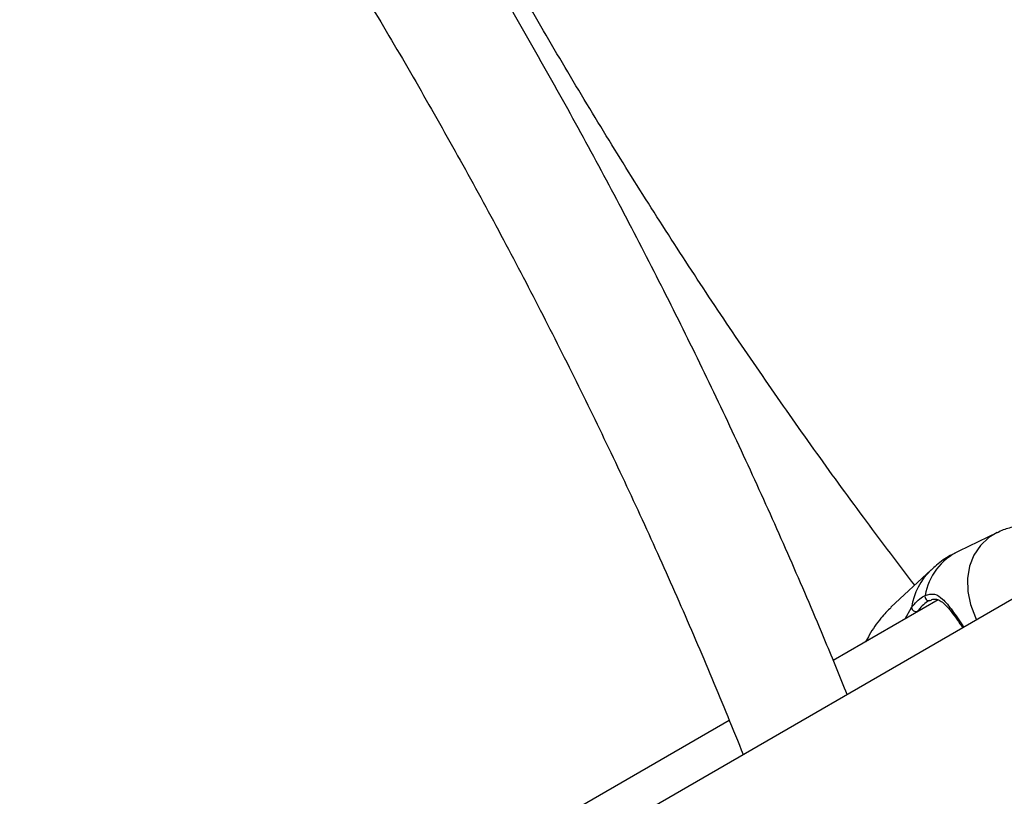
# Model space of a CAD drawing. Units: millimetres. Extents: x 0 to 42, y 0 to 29.8.
# Drawn here: x 31.7 to 31.9, y 23.5 to 23.7 of the extents above; entities that cross this region are included whole.
import ezdxf

# ---------------------------------------------------------------- set-up
doc = ezdxf.new("R2010")
doc.units = ezdxf.units.MM

msp = doc.modelspace()

# ---------------------------------------------------------------- linework, layer by layer
at = {"color": 7, "linetype": 'Continuous', "lineweight": 25}
for p, q in [((33.36540008030786, 24.41912595225396), (29.9745470416161, 22.46162815952929)), ((31.90333556155858, 23.59199950597402), (31.89467419924872, 23.58783025075284)), ((31.88849565802767, 23.58361135523718), (31.87948794528192, 23.57523959125696)), ((31.8900571257519, 23.576902242839), (31.86653603449227, 23.56332380587996)), ((31.84322573219546, 23.54986705479902), (31.79457520782044, 23.5217817048908))]:
    msp.add_line(p, q, dxfattribs=at)
at = {"color": 8, "linetype": 'Continuous', "lineweight": 25}
msp.add_line((31.88269557863373, 23.57265251214574), (31.88409875987289, 23.57516980473678), dxfattribs=at)
at = {"color": 8, "linetype": 'Continuous', "lineweight": 25, "flags": 128}
msp.add_lwpolyline([(31.90332006441686, 23.59199203246363), (31.90145996404731, 23.59087018352037), (31.89955965419355, 23.58909791357174), (31.89809377327124, 23.586924184325), (31.89711224009704, 23.58442301952255), (31.89664847960599, 23.58167959333191), (31.89671828460539, 23.57878732984163), (31.89731927796971, 23.57584472161599), (31.89843099359074, 23.57295197564883), (31.89869704527204, 23.57241631284921)], dxfattribs=at)
at = {"color": 8, "linetype": 'Continuous', "lineweight": 25}
for centre, radius, start, end in [((31.90074552089131, 23.57540791817233), 0.01382661539309583, 116.0467245540589, 169.82684596641), ((31.89841950511553, 23.57307651462206), 0.01447292671884303, 133.2893845013639, 171.6838631423778)]:
    msp.add_arc(centre, radius, start, end, dxfattribs=at)
at = {"color": 7, "linetype": 'Continuous', "lineweight": 25}
for centre, radius, start, end in [((31.88795435074828, 23.57759187033636), 0.0008578354371248544, 162.4861335081761, 286.4156708409744), ((31.88512458237108, 23.57529469174872), 0.001033396614830736, 186.9412186068269, 283.7614506037613)]:
    msp.add_arc(centre, radius, start, end, dxfattribs=at)
for points, knots in [([(31.88479985409107, 23.58017647680047), (31.88118633198902, 23.58493373221249), (31.873788755744, 23.59467275099625), (31.862860048572, 23.6096940033143), (31.85196126048911, 23.62515094684024), (31.84128723835662, 23.6408281712966), (31.83084091116277, 23.65670687819441), (31.8206318005101, 23.67277667478076), (31.8106674181815, 23.68902471787856), (31.80095556359439, 23.70543863526176), (31.79150370342899, 23.72200575026742), (31.78231913385577, 23.73871329493534), (31.77340892380327, 23.75554837406132), (31.76477991930813, 23.77249799536451), (31.75643873054133, 23.789549081586), (31.74839174109463, 23.80668847052528), (31.74064507264582, 23.82390292720956), (31.73320469140621, 23.84117914552652), (31.72607598700146, 23.85850379080672), (31.71926532033018, 23.87586338963766), (31.71277422450014, 23.89324479026097), (31.706621022079, 23.91063349420876), (31.7011873794819, 23.92675250934204), (31.6979631593447, 23.93706041580628), (31.6965490731137, 23.94158128224255)], [0, 0, 0, 0, 0.04393186330503628, 0.08993699200022065, 0.135944661068825, 0.1819544957818798, 0.2279661187784037, 0.273979150725052, 0.3199932108156937, 0.3660079171461446, 0.4120228869955587, 0.4580376959173479, 0.5040518735193046, 0.5500650359015713, 0.5960767991960189, 0.6420867798206241, 0.68809459482406, 0.7340998623459026, 0.780102202227023, 0.826101236807717, 0.8720965919562815, 0.9180878983757177, 0.9640747932431776, 1, 1, 1, 1]), ([(31.86966450890628, 23.55565618635458), (31.86806780416698, 23.55960124980086), (31.86408575929348, 23.5694399001695), (31.8573554868565, 23.58511640139164), (31.84952768876081, 23.60267618079594), (31.84138321191228, 23.62015650614249), (31.83294375876337, 23.63754684132671), (31.82421130080008, 23.65483400359047), (31.81519335189943, 23.67200560484649), (31.8058961912682, 23.6890491410833), (31.79632667346557, 23.70595224773916), (31.78649174148938, 23.7227026356226), (31.77639855322602, 23.73928811681823), (31.76605443709093, 23.75569661712278), (31.75546689120631, 23.77191619239528), (31.74464357470426, 23.78793503849844), (31.73359230529223, 23.80374148724909), (31.72232106153275, 23.81932403175336), (31.71083794599205, 23.83467127033793), (31.69915129462262, 23.84977215356965), (31.68726923959444, 23.86461509908053), (31.67520131168876, 23.87919133124508), (31.66295242968259, 23.89348245062945), (31.65057780021825, 23.90747013413682), (31.64220609474893, 23.91652805287051), (31.63803654398782, 23.92103937402108)], [0, 0, 0, 0, 0.02953979953940206, 0.07366973017939923, 0.1177971462429738, 0.1619223906405877, 0.2060458095737329, 0.2501677517485495, 0.2942885677675126, 0.3384086096623667, 0.3825282305356647, 0.4266477842804314, 0.4707675701664711, 0.5148878800577397, 0.5590090689954211, 0.6031314920055149, 0.6472555038170758, 0.6913814585074624, 0.7355097090399063, 0.7796406066604956, 0.8237745001178775, 0.8679117346646127, 0.9120526507939154, 0.95619758265939, 1, 1, 1, 1]), ([(31.61554102751778, 23.90603965215325), (31.61568787643431, 23.90588625022783), (31.61999280468677, 23.90138921818756), (31.62832836768, 23.89225825372154), (31.64052494722523, 23.87863403958314), (31.65254697868358, 23.86467978495118), (31.6644054102399, 23.85045283587592), (31.67608554036606, 23.83595154736864), (31.68757972603637, 23.82119036489292), (31.69887862639753, 23.80617969159906), (31.70997355815918, 23.79093127167465), (31.72085587300016, 23.77545673572309), (31.73151713282124, 23.75976797852676), (31.74194907097242, 23.74387704570608), (31.75214361076031, 23.72779615193056), (31.76209286803263, 23.71153766376756), (31.77178915936226, 23.69511409210996), (31.78122499964127, 23.6785380872076), (31.79039312419199, 23.66182243489763), (31.79928643426472, 23.6449800299231), (31.8078982524554, 23.62802388764177), (31.81622140807298, 23.61096702598388), (31.82425167534923, 23.59382285299931), (31.83197494822282, 23.57660370852725), (31.83938413447035, 23.55939822563126), (31.84405016702917, 23.54791364935046), (31.84636843904648, 23.54220765148463)], [0, 0, 0, 0, 0.001533080814089239, 0.04494280969667611, 0.08835722319061359, 0.1317760230414524, 0.1751988963597228, 0.2186255186094332, 0.2620555560664819, 0.3054886678245394, 0.3489245074163895, 0.3923627241104737, 0.4358029639350609, 0.4792448704761905, 0.5226880854902483, 0.5661322493676593, 0.6095770014804099, 0.6530219804434335, 0.6964667781641797, 0.7399109578296269, 0.7833541569772748, 0.826796013187248, 0.8702361643269954, 0.9136742488823563, 0.9571099063997486, 1, 1, 1, 1]), ([(31.9236139182004, 23.58680051741435), (31.92292056338136, 23.5875383750181), (31.92151914984673, 23.58902973788763), (31.91900822271221, 23.59082467201899), (31.91626640788891, 23.5922258336252), (31.91335469282565, 23.59313515483416), (31.91037300126935, 23.59352600003694), (31.90744307572273, 23.59334061325009), (31.90505890592149, 23.59280858069769), (31.90378177458041, 23.59215166806618), (31.90335042958382, 23.59192979896964)], [0, 0, 0, 0, 0.1310628470772621, 0.2649051290046843, 0.3993680811561768, 0.5341426923918988, 0.6686080313136117, 0.8018782413195198, 0.9330853244497622, 0.9999999999999999, 0.9999999999999999, 0.9999999999999999, 0.9999999999999999]), ([(31.89471832107391, 23.58777372778176), (31.89406505991421, 23.58746725476206), (31.89228730983572, 23.58663323543191), (31.89020008221441, 23.58518658304979), (31.88892026260532, 23.58393470338252), (31.88852917087229, 23.58355214963421)], [0, 0, 0, 0, 0.2874522314558733, 0.7822571714896425, 1, 1, 1, 1]), ([(31.88409875987289, 23.57516980473678), (31.88489679696304, 23.57609411800001), (31.88585549112165, 23.57720450965614), (31.88695245313794, 23.57775737565495), (31.88713628100438, 23.5778500244208)], [0, 0, 0, 0, 0.8324209373623496, 1, 1, 1, 1]), ([(31.88819677832498, 23.57676900308872), (31.88802665901915, 23.57668297481856), (31.88701081670972, 23.57616926970901), (31.88611565723788, 23.57514428969833), (31.88537040676919, 23.57429095925008)], [0, 0, 0, 0, 0.1674662536238777, 1, 1, 1, 1]), ([(31.88825117973922, 23.57674939838769), (31.88839287682757, 23.57682157630595), (31.88889210102577, 23.57707587202782), (31.88955008212653, 23.57708646476855), (31.89032231563132, 23.57689384141571), (31.89126334113819, 23.57622153291069), (31.89234847190964, 23.57507364125881), (31.89357655392577, 23.57349114585634), (31.89466899957019, 23.57197090830789), (31.89538267318427, 23.57093932332712), (31.89559839819194, 23.57062750196578)], [0, 0, 0, 0, 0.04779120122149172, 0.1683769538916497, 0.3048064752277433, 0.4516357815045156, 0.6083345797690421, 0.7689702818303823, 0.9301657133712332, 1, 1, 1, 1]), ([(31.87952785811262, 23.57520080792956), (31.87875286445495, 23.57443290032836), (31.87694947995153, 23.57264600484302), (31.87506404971672, 23.56982872750181), (31.87407620811461, 23.56801508180781), (31.87380733418505, 23.5675214378435)], [0, 0, 0, 0, 0.3542060472005936, 0.8242257084489549, 1, 1, 1, 1])]:
    msp.add_open_spline(points, degree=3, knots=knots, dxfattribs=at)
at = {"color": 8, "linetype": 'Continuous', "lineweight": 25}
msp.add_open_spline([(31.88713628100438, 23.5778500244208), (31.88786956829841, 23.57807130732703), (31.88862127683002, 23.57829814917998), (31.88989224031485, 23.577992823622), (31.89118529130942, 23.57713907264779), (31.89316538448117, 23.57464467492611), (31.89479791630923, 23.57226759040848), (31.89576326857358, 23.57085433212369), (31.89582776397824, 23.57075991201578)], degree=3, knots=[0, 0, 0, 0, 0.218068922848312, 0.2235471296474316, 0.4473656476471415, 0.7209903932316858, 0.9813593046213067, 1, 1, 1, 1], dxfattribs=at)

doc.saveas('drawing.dxf')
